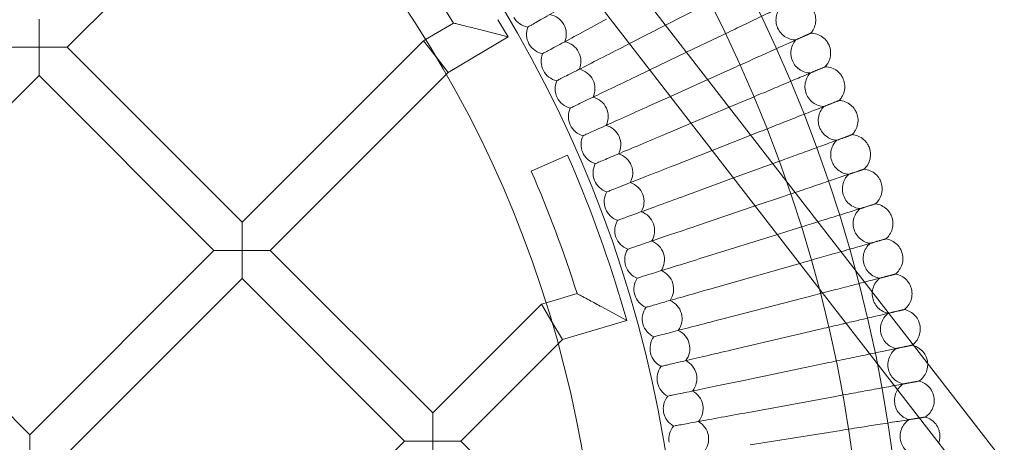
# Model space of a CAD drawing. Units: millimetres. Extents: x 7789 to 15054, y -2872 to 4628.
# Drawn here: x 13722 to 14117, y 956 to 1126 of the extents above; entities that cross this region are included whole.
import ezdxf

# ---------------------------------------------------------------- set-up
doc = ezdxf.new("R2010")
doc.units = ezdxf.units.MM
doc.header["$MEASUREMENT"] = 0
doc.layers.get('0').update_dxf_attribs({"linetype": 'CONTINUOUS'})

# ---------------------------------------------------------------- blocks, each defined once
blk = doc.blocks.new('A$Cee4d9584')
at = {"color": 0, "linetype": 'Continuous', "lineweight": 0}
for p, q in [((6252.1, 2504.42), (6469.49, 2223.97)), ((6239.45, 2494.62), (6456.84, 2214.16)), ((6092.82, 2390.73), (6175.19, 2473.11)), ((6333.36, 2399.59), (6348.53, 2407.32)), ((6081.51, 2402.04), (6081.51, 2390.73)), ((6236.86, 2393.82), (6248.02, 2400.47)), ((6265.92, 2401.81), (6270.01, 2394.93)), ((6318.84, 2392.19), (6333.36, 2399.59)), ((6245.95, 2380.61), (6270.01, 2394.93)), ((6270.01, 2394.93), (6259.05, 2397.72)), ((6341.78, 2388.73), (6354.67, 2394.91)), ((6081.51, 2390.73), (6070.19, 2390.73)), ((6081.51, 2379.42), (6081.51, 2390.73)), ((6081.51, 2390.73), (6092.82, 2390.73)), ((6163.13, 2320.42), (6092.82, 2390.73)), ((6163.13, 2320.42), (6236.05, 2393.34)), ((6236.05, 2393.34), (6236.86, 2393.82)), ((6241, 2386.98), (6236.05, 2393.34)), ((6315.56, 2390.52), (6318.84, 2392.19)), ((6241, 2386.98), (6241.06, 2386.9)), ((6241.06, 2386.9), (6245.95, 2380.61)), ((6327.02, 2381.65), (6341.78, 2388.73)), ((6007.47, 2305.38), (6081.51, 2379.42)), ((6151.81, 2309.11), (6081.51, 2379.42)), ((6174.44, 2309.11), (6245.17, 2379.84)), ((6245.17, 2379.84), (6245.95, 2380.61)), ((6321.3, 2378.91), (6327.02, 2381.65)), ((6350.28, 2377.75), (6360.5, 2382.35)), ((6335.28, 2370.99), (6350.28, 2377.75)), ((6326.76, 2367.16), (6335.28, 2370.99)), ((6358.89, 2366.64), (6366.03, 2369.65)), ((6343.63, 2360.22), (6358.89, 2366.64)), ((6331.93, 2355.29), (6343.63, 2360.22)), ((6352.1, 2349.3), (6367.61, 2355.4)), ((6367.61, 2355.4), (6371.26, 2356.83)), ((6279.26, 2340.98), (6293.91, 2347.42)), ((6336.82, 2343.29), (6352.1, 2349.3)), ((6360.68, 2338.22), (6376.17, 2343.88)), ((6341.41, 2331.18), (6360.68, 2338.22)), ((6369.4, 2326.97), (6380.76, 2330.82)), ((6345.71, 2318.96), (6369.4, 2326.97)), ((6163.13, 2309.11), (6163.13, 2320.42)), ((6349.72, 2306.64), (6378.26, 2315.53)), ((6378.26, 2315.53), (6385.04, 2317.65)), ((6077.77, 2235.07), (6151.81, 2309.11)), ((6151.81, 2309.11), (6163.13, 2309.11)), ((6163.13, 2309.11), (6163.13, 2297.8)), ((6174.44, 2309.11), (6163.13, 2309.11)), ((6239.72, 2243.83), (6174.44, 2309.11)), ((6007.47, 2305.38), (6077.77, 2235.07)), ((6353.42, 2294.23), (6387.29, 2303.89)), ((6387.29, 2303.89), (6389, 2304.38)), ((6089.09, 2223.76), (6163.13, 2297.8)), ((6228.41, 2232.52), (6163.13, 2297.8)), ((6285.29, 2288.07), (6297.75, 2291.76)), ((6283.4, 2287.5), (6285.29, 2288.07)), ((6315.43, 2288.65), (6317.7, 2280.98)), ((6356.82, 2281.73), (6392.64, 2291.02)), ((6239.72, 2243.83), (6283.4, 2287.5)), ((6287.62, 2280.41), (6283.4, 2287.5)), ((6317.7, 2280.98), (6307.76, 2286.38)), ((6287.62, 2280.41), (6287.64, 2280.37)), ((6287.64, 2280.37), (6291.84, 2273.32)), ((6291.84, 2273.32), (6317.7, 2280.98)), ((6359.92, 2269.15), (6395.95, 2277.57)), ((6290.14, 2271.62), (6291.84, 2273.32)), ((6251.04, 2232.52), (6290.14, 2271.62)), ((6362.72, 2256.5), (6398.94, 2264.05)), ((6365.21, 2243.79), (6401.6, 2250.46)), ((6239.72, 2232.52), (6239.72, 2243.83)), ((6367.39, 2231.02), (6403.93, 2236.81)), ((6077.77, 2223.76), (6077.77, 2235.07)), ((6193.46, 2197.56), (6228.41, 2232.52)), ((6228.41, 2232.52), (6239.72, 2232.52)), ((6239.72, 2232.52), (6239.72, 2221.2)), ((6251.04, 2232.52), (6239.72, 2232.52)), ((6285.99, 2197.56), (6251.04, 2232.52))]:
    blk.add_line(p, q, dxfattribs=at)
for radius in [592, 576]:
    blk.add_circle((5837.95, 2147.17), radius, dxfattribs=at)
for centre, radius, start, end in [((5837.95, 2147.17), 502.01, 5.7614, 174.2386), ((5837.95, 2147.17), 469.01, 6.1683, 173.8317), ((5837.95, 2147.17), 482, 31.7033, 44.0499), ((6279.28, 2406.73), 8, 210.4615, 260.4201), ((6285.42, 2395.99), 8, 337.7338, 80.4201), ((6285.42, 2395.99), 8, 159.1184, 209.0769), ((6285.42, 2395.99), 8, 209.0769, 259.0354), ((6291.3, 2385.1), 8, 336.3492, 79.0354), ((6291.3, 2385.1), 8, 157.7338, 207.6923), ((6291.3, 2385.1), 8, 207.6923, 257.6508), ((6296.92, 2374.08), 8, 334.9646, 77.6508), ((6296.92, 2374.08), 8, 156.3492, 206.3077), ((6296.92, 2374.08), 8, 206.3077, 256.2662), ((6302.27, 2362.92), 8, 333.5799, 76.2662), ((6302.27, 2362.92), 8, 154.9646, 204.9231), ((6302.27, 2362.92), 8, 204.9231, 254.8816), ((6307.34, 2351.64), 8, 332.1953, 74.8816), ((6307.34, 2351.64), 8, 153.5799, 203.5385), ((5837.95, 2147.17), 498, 16.5056, 23.7102), ((6307.34, 2351.64), 8, 203.5385, 253.497), ((6312.15, 2340.24), 8, 330.8107, 73.497), ((6312.15, 2340.24), 8, 152.1953, 202.1538), ((5837.95, 2147.17), 482, 17.4566, 23.7102), ((6312.15, 2340.24), 8, 202.1538, 252.1124), ((6316.68, 2328.72), 8, 329.4261, 72.1124), ((6316.68, 2328.72), 8, 150.8107, 200.7692), ((6316.68, 2328.72), 8, 200.7692, 250.7277), ((6320.92, 2317.1), 8, 328.0415, 70.7277), ((6320.92, 2317.1), 8, 149.4261, 199.3846), ((6320.92, 2317.1), 8, 199.3846, 249.3431), ((6324.89, 2305.38), 8, 326.6569, 69.3431), ((6324.89, 2305.38), 8, 148.0415, 198), ((6324.89, 2305.38), 8, 198, 247.9585), ((6328.57, 2293.57), 8, 325.2723, 67.9585), ((6328.57, 2293.57), 8, 146.6569, 196.6154), ((6328.57, 2293.57), 8, 196.6154, 246.5739), ((6331.96, 2281.67), 8, 323.8876, 66.5739), ((6331.96, 2281.67), 8, 145.2723, 195.2308), ((6331.96, 2281.67), 8, 195.2308, 245.1893), ((6335.07, 2269.69), 8, 322.503, 65.1893), ((6335.07, 2269.69), 8, 143.8876, 193.8462), ((6335.07, 2269.69), 8, 193.8462, 243.8047), ((6337.89, 2257.65), 8, 321.1184, 63.8047), ((6337.89, 2257.65), 8, 142.503, 192.4615), ((6337.89, 2257.65), 8, 192.4615, 242.4201), ((6340.41, 2245.53), 8, 319.7338, 62.4201), ((6340.41, 2245.53), 8, 141.1184, 191.0769), ((6340.41, 2245.53), 8, 191.0769, 241.0354), ((6342.64, 2233.36), 8, 318.3492, 61.0354), ((6342.64, 2233.36), 8, 139.7338, 189.6923)]:
    blk.add_arc(centre, radius, start, end, dxfattribs=at)
for points, knots in [([(6302.71, 2413.01), (6299.65, 2411.25), (6296.61, 2409.52), (6290.73, 2406.15), (6287.97, 2404.57), (6283.28, 2401.89), (6281.39, 2400.81), (6279.38, 2399.66), (6278.84, 2399.35), (6278.13, 2398.94), (6277.94, 2398.84), (6277.94, 2398.84)], [0.061627, 0.061627, 0.061627, 0.061627, 1.122272, 1.122272, 2.244604, 2.244604, 3.367177, 3.367177, 3.966026, 3.966026, 4.565241, 4.565241, 4.565241, 4.565241]), ([(6379, 2406.57), (6378.46, 2406.31), (6377.3, 2405.76), (6373.84, 2404.1), (6371.57, 2403.01), (6366.84, 2400.74), (6364.57, 2399.66), (6359.75, 2397.34), (6357.22, 2396.13), (6354.67, 2394.91)], [0.009336, 0.009336, 0.009336, 0.009336, 1.098367, 1.098367, 2.19637, 2.19637, 3.04032, 3.04032, 3.889662, 3.889662, 3.889662, 3.889662]), ([(6379.59, 2406.86), (6379.04, 2406.21), (6378.59, 2405.46), (6377.96, 2403.88), (6377.77, 2403.04), (6377.66, 2401.35), (6377.74, 2400.49), (6378.17, 2398.86), (6378.52, 2398.07), (6379.43, 2396.65), (6380.01, 2396), (6381.32, 2394.94), (6382.07, 2394.51), (6383.65, 2393.91), (6384.5, 2393.74), (6385.46, 2393.69), (6385.59, 2393.69), (6385.71, 2393.69)], [0, 0, 0, 0, 2.554678, 2.554678, 5.086757, 5.086757, 7.619237, 7.619237, 10.15171, 10.15171, 12.684184, 12.684184, 15.216657, 15.216657, 17.74913, 17.74913, 18.111312, 18.111312, 18.111312, 18.111312]), ([(6392.95, 2405.06), (6393.31, 2404.29), (6393.55, 2403.45), (6393.74, 2401.77), (6393.7, 2400.9), (6393.36, 2399.25), (6393.06, 2398.44), (6392.37, 2397.23), (6392.04, 2396.79), (6391.68, 2396.38)], [0, 0, 0, 0, 2.554678, 2.554678, 5.086757, 5.086757, 7.619237, 7.619237, 9.251363, 9.251363, 9.251363, 9.251363]), ([(6256.24, 2398.43), (6255.28, 2398.67), (6254.35, 2398.9), (6252.34, 2399.4), (6251.24, 2399.67), (6249.63, 2400.07), (6249.03, 2400.22), (6248.35, 2400.39), (6248.17, 2400.43), (6248.04, 2400.46), (6248.02, 2400.47), (6248.02, 2400.47)], [0.29309, 0.29309, 0.29309, 0.29309, 0.602793, 0.602793, 1.013268, 1.013268, 1.328671, 1.328671, 1.530031, 1.530031, 1.617637, 1.617637, 1.617637, 1.617637]), ([(6259.05, 2397.72), (6259.04, 2397.72), (6259.04, 2397.72), (6258.08, 2397.96), (6257.14, 2398.2), (6256.24, 2398.43)], [-0.001622, -0.001622, -0.001622, -0.001622, 0, 0, 0.29309, 0.29309, 0.29309, 0.29309]), ([(6309.54, 2401.99), (6306.25, 2400.21), (6302.98, 2398.45), (6296.85, 2395.14), (6294.05, 2393.62), (6289.3, 2391.05), (6287.39, 2390.02), (6285.35, 2388.92), (6284.81, 2388.63), (6284.08, 2388.23), (6283.9, 2388.13), (6283.9, 2388.13)], [0, 0, 0, 0, 1.122272, 1.122272, 2.244604, 2.244604, 3.367177, 3.367177, 3.966026, 3.966026, 4.565241, 4.565241, 4.565241, 4.565241]), ([(6391.68, 2396.38), (6391.68, 2396.38), (6391.68, 2396.38), (6391.67, 2396.38), (6391.67, 2396.37), (6391.64, 2396.36), (6391.62, 2396.35), (6391.53, 2396.31), (6391.46, 2396.28), (6391.36, 2396.23)], [0.3358831, 0.3358831, 0.3358831, 0.3358831, 0.380955, 0.380955, 0.4260996, 0.4260996, 0.5163657, 0.5163657, 0.6714859, 0.6714859, 0.6714859, 0.6714859]), ([(6391.68, 2396.38), (6392.53, 2396.38), (6393.4, 2396.24), (6395.01, 2395.71), (6395.77, 2395.31), (6397.13, 2394.31), (6397.74, 2393.69), (6398.54, 2392.55), (6398.81, 2392.08), (6399.02, 2391.58)], [0, 0, 0, 0, 2.554678, 2.554678, 5.086757, 5.086757, 7.619237, 7.619237, 9.251363, 9.251363, 9.251363, 9.251363]), ([(6315.56, 2390.52), (6312.23, 2388.82), (6308.92, 2387.14), (6302.71, 2383.97), (6299.88, 2382.53), (6295.06, 2380.08), (6293.13, 2379.09), (6291.06, 2378.04), (6290.51, 2377.76), (6289.78, 2377.38), (6289.59, 2377.29), (6289.59, 2377.29)], [0, 0, 0, 0, 1.122272, 1.122272, 2.244604, 2.244604, 3.367177, 3.367177, 3.966026, 3.966026, 4.565241, 4.565241, 4.565241, 4.565241]), ([(6385.11, 2393.42), (6384.56, 2393.18), (6383.39, 2392.65), (6379.89, 2391.07), (6377.6, 2390.04), (6372.81, 2387.89), (6370.52, 2386.86), (6365.64, 2384.66), (6363.09, 2383.51), (6360.5, 2382.35)], [0.009336, 0.009336, 0.009336, 0.009336, 1.098367, 1.098367, 2.19637, 2.19637, 3.04032, 3.04032, 3.889662, 3.889662, 3.889662, 3.889662]), ([(6385.71, 2393.69), (6385.14, 2393.05), (6384.67, 2392.32), (6384, 2390.76), (6383.79, 2389.92), (6383.65, 2388.24), (6383.71, 2387.37), (6384.09, 2385.73), (6384.42, 2384.93), (6385.3, 2383.49), (6385.87, 2382.83), (6387.15, 2381.74), (6387.89, 2381.29), (6389.46, 2380.65), (6390.3, 2380.46), (6391.26, 2380.39), (6391.38, 2380.39), (6391.5, 2380.38)], [0, 0, 0, 0, 2.554678, 2.554678, 5.086757, 5.086757, 7.619237, 7.619237, 10.15171, 10.15171, 12.684184, 12.684184, 15.216657, 15.216657, 17.74913, 17.74913, 18.111312, 18.111312, 18.111312, 18.111312]), ([(6399.02, 2391.58), (6399.36, 2390.8), (6399.58, 2389.95), (6399.73, 2388.26), (6399.67, 2387.4), (6399.29, 2385.75), (6398.97, 2384.95), (6398.25, 2383.76), (6397.91, 2383.33), (6397.54, 2382.93)], [0, 0, 0, 0, 2.554678, 2.554678, 5.086757, 5.086757, 7.619237, 7.619237, 9.251363, 9.251363, 9.251363, 9.251363]), ([(6397.54, 2382.93), (6397.54, 2382.93), (6397.54, 2382.93), (6397.53, 2382.92), (6397.53, 2382.92), (6397.5, 2382.91), (6397.48, 2382.9), (6397.39, 2382.86), (6397.31, 2382.83), (6397.21, 2382.79)], [0.3358831, 0.3358831, 0.3358831, 0.3358831, 0.380955, 0.380955, 0.4260996, 0.4260996, 0.5163657, 0.5163657, 0.6714859, 0.6714859, 0.6714859, 0.6714859]), ([(6397.54, 2382.93), (6398.39, 2382.91), (6399.25, 2382.75), (6400.85, 2382.18), (6401.61, 2381.76), (6402.94, 2380.72), (6403.53, 2380.09), (6404.3, 2378.94), (6404.56, 2378.45), (6404.77, 2377.95)], [0, 0, 0, 0, 2.554678, 2.554678, 5.086757, 5.086757, 7.619237, 7.619237, 9.251363, 9.251363, 9.251363, 9.251363]), ([(6321.3, 2378.91), (6317.93, 2377.29), (6314.58, 2375.69), (6308.3, 2372.67), (6305.43, 2371.3), (6300.56, 2368.96), (6298.6, 2368.03), (6296.51, 2367.02), (6295.95, 2366.76), (6295.21, 2366.4), (6295.02, 2366.31), (6295.02, 2366.31)], [0, 0, 0, 0, 1.122272, 1.122272, 2.244604, 2.244604, 3.367177, 3.367177, 3.966026, 3.966026, 4.565241, 4.565241, 4.565241, 4.565241]), ([(6390.9, 2380.13), (6390.35, 2379.9), (6389.16, 2379.4), (6385.63, 2377.91), (6383.31, 2376.93), (6378.48, 2374.89), (6376.16, 2373.92), (6371.23, 2371.84), (6368.64, 2370.75), (6366.03, 2369.65)], [0.009336, 0.009336, 0.009336, 0.009336, 1.098367, 1.098367, 2.19637, 2.19637, 3.04032, 3.04032, 3.889662, 3.889662, 3.889662, 3.889662]), ([(6391.5, 2380.38), (6390.92, 2379.76), (6390.44, 2379.03), (6389.73, 2377.49), (6389.5, 2376.66), (6389.31, 2374.98), (6389.35, 2374.12), (6389.7, 2372.46), (6390.01, 2371.66), (6390.85, 2370.19), (6391.4, 2369.52), (6392.66, 2368.4), (6393.39, 2367.93), (6394.94, 2367.26), (6395.78, 2367.04), (6396.74, 2366.95), (6396.86, 2366.95), (6396.98, 2366.94)], [0, 0, 0, 0, 2.554678, 2.554678, 5.086757, 5.086757, 7.619237, 7.619237, 10.15171, 10.15171, 12.684184, 12.684184, 15.216657, 15.216657, 17.74913, 17.74913, 18.111312, 18.111312, 18.111312, 18.111312]), ([(6404.77, 2377.95), (6405.09, 2377.16), (6405.28, 2376.31), (6405.4, 2374.62), (6405.31, 2373.75), (6404.89, 2372.12), (6404.55, 2371.33), (6403.8, 2370.16), (6403.46, 2369.73), (6403.08, 2369.34)], [0, 0, 0, 0, 2.554678, 2.554678, 5.086757, 5.086757, 7.619237, 7.619237, 9.251363, 9.251363, 9.251363, 9.251363]), ([(6326.76, 2367.16), (6323.35, 2365.63), (6319.96, 2364.1), (6313.61, 2361.24), (6310.71, 2359.94), (6305.78, 2357.72), (6303.8, 2356.83), (6301.69, 2355.88), (6301.12, 2355.62), (6300.37, 2355.29), (6300.18, 2355.2), (6300.18, 2355.2)], [0, 0, 0, 0, 1.122272, 1.122272, 2.244604, 2.244604, 3.367177, 3.367177, 3.966026, 3.966026, 4.565241, 4.565241, 4.565241, 4.565241]), ([(6396.98, 2366.94), (6396.38, 2366.33), (6395.88, 2365.62), (6395.14, 2364.09), (6394.88, 2363.26), (6394.66, 2361.59), (6394.68, 2360.73), (6394.98, 2359.07), (6395.27, 2358.25), (6396.08, 2356.77), (6396.61, 2356.09), (6397.84, 2354.93), (6398.56, 2354.45), (6400.09, 2353.74), (6400.93, 2353.5), (6401.88, 2353.39), (6402, 2353.38), (6402.12, 2353.37)], [0, 0, 0, 0, 2.554678, 2.554678, 5.086757, 5.086757, 7.619237, 7.619237, 10.15171, 10.15171, 12.684184, 12.684184, 15.216657, 15.216657, 17.74913, 17.74913, 18.111312, 18.111312, 18.111312, 18.111312]), ([(6403.08, 2369.34), (6403.08, 2369.34), (6403.07, 2369.34), (6403.07, 2369.33), (6403.06, 2369.33), (6403.04, 2369.32), (6403.01, 2369.31), (6402.92, 2369.28), (6402.85, 2369.25), (6402.74, 2369.21)], [0.3358831, 0.3358831, 0.3358831, 0.3358831, 0.380955, 0.380955, 0.4260996, 0.4260996, 0.5163657, 0.5163657, 0.6714859, 0.6714859, 0.6714859, 0.6714859]), ([(6403.08, 2369.34), (6403.93, 2369.3), (6404.78, 2369.12), (6406.36, 2368.51), (6407.11, 2368.07), (6408.42, 2367), (6408.99, 2366.35), (6409.74, 2365.18), (6409.98, 2364.69), (6410.18, 2364.18)], [0, 0, 0, 0, 2.554678, 2.554678, 5.086757, 5.086757, 7.619237, 7.619237, 9.251363, 9.251363, 9.251363, 9.251363]), ([(6396.37, 2366.7), (6395.81, 2366.48), (6394.61, 2366.01), (6391.04, 2364.61), (6388.7, 2363.69), (6383.82, 2361.77), (6381.48, 2360.85), (6376.5, 2358.89), (6373.89, 2357.86), (6371.26, 2356.83)], [0.009336, 0.009336, 0.009336, 0.009336, 1.098367, 1.098367, 2.19637, 2.19637, 3.04032, 3.04032, 3.889662, 3.889662, 3.889662, 3.889662]), ([(6410.18, 2364.18), (6410.48, 2363.39), (6410.65, 2362.53), (6410.73, 2360.84), (6410.62, 2359.98), (6410.16, 2358.35), (6409.8, 2357.57), (6409.02, 2356.42), (6408.67, 2356), (6408.28, 2355.62)], [0, 0, 0, 0, 2.554678, 2.554678, 5.086757, 5.086757, 7.619237, 7.619237, 9.251363, 9.251363, 9.251363, 9.251363]), ([(6331.93, 2355.29), (6328.49, 2353.83), (6325.06, 2352.39), (6318.64, 2349.69), (6315.71, 2348.45), (6310.73, 2346.35), (6308.73, 2345.51), (6306.59, 2344.61), (6306.03, 2344.37), (6305.26, 2344.05), (6305.07, 2343.97), (6305.07, 2343.97)], [0, 0, 0, 0, 1.122272, 1.122272, 2.244604, 2.244604, 3.367177, 3.367177, 3.966026, 3.966026, 4.565241, 4.565241, 4.565241, 4.565241]), ([(6408.28, 2355.62), (6408.28, 2355.62), (6408.28, 2355.62), (6408.27, 2355.61), (6408.26, 2355.61), (6408.24, 2355.6), (6408.22, 2355.59), (6408.13, 2355.56), (6408.05, 2355.53), (6407.94, 2355.49)], [0.3358831, 0.3358831, 0.3358831, 0.3358831, 0.380955, 0.380955, 0.4260996, 0.4260996, 0.5163657, 0.5163657, 0.6714859, 0.6714859, 0.6714859, 0.6714859]), ([(6408.28, 2355.62), (6409.13, 2355.56), (6409.98, 2355.36), (6411.55, 2354.71), (6412.28, 2354.25), (6413.56, 2353.15), (6414.12, 2352.49), (6414.84, 2351.3), (6415.07, 2350.81), (6415.25, 2350.29)], [0, 0, 0, 0, 2.554678, 2.554678, 5.086757, 5.086757, 7.619237, 7.619237, 9.251363, 9.251363, 9.251363, 9.251363]), ([(6401.51, 2353.14), (6400.95, 2352.94), (6399.74, 2352.49), (6396.14, 2351.18), (6393.77, 2350.31), (6388.85, 2348.51), (6386.48, 2347.65), (6381.55, 2345.85), (6379.02, 2344.92), (6376.46, 2343.99)], [0.009336, 0.009336, 0.009336, 0.009336, 1.098367, 1.098367, 2.19637, 2.19637, 3.04032, 3.04032, 3.858889, 3.858889, 3.858889, 3.858889]), ([(6402.12, 2353.37), (6401.51, 2352.77), (6400.99, 2352.07), (6400.21, 2350.57), (6399.94, 2349.74), (6399.68, 2348.08), (6399.67, 2347.21), (6399.94, 2345.54), (6400.21, 2344.72), (6400.98, 2343.22), (6401.5, 2342.52), (6402.7, 2341.34), (6403.41, 2340.84), (6404.92, 2340.09), (6405.75, 2339.84), (6406.7, 2339.7), (6406.82, 2339.69), (6406.94, 2339.67)], [0, 0, 0, 0, 2.554678, 2.554678, 5.086757, 5.086757, 7.619237, 7.619237, 10.15171, 10.15171, 12.684184, 12.684184, 15.216657, 15.216657, 17.74913, 17.74913, 18.111312, 18.111312, 18.111312, 18.111312]), ([(6415.25, 2350.29), (6415.54, 2349.49), (6415.69, 2348.63), (6415.72, 2346.93), (6415.6, 2346.08), (6415.1, 2344.47), (6414.72, 2343.69), (6413.91, 2342.56), (6413.55, 2342.15), (6413.15, 2341.77)], [0, 0, 0, 0, 2.554678, 2.554678, 5.086757, 5.086757, 7.619237, 7.619237, 9.251363, 9.251363, 9.251363, 9.251363]), ([(6336.82, 2343.29), (6333.34, 2341.92), (6329.88, 2340.56), (6323.4, 2338.01), (6320.44, 2336.85), (6315.41, 2334.87), (6313.39, 2334.08), (6311.23, 2333.23), (6310.65, 2333), (6309.89, 2332.7), (6309.69, 2332.62), (6309.69, 2332.62)], [0, 0, 0, 0, 1.122272, 1.122272, 2.244604, 2.244604, 3.367177, 3.367177, 3.966026, 3.966026, 4.565241, 4.565241, 4.565241, 4.565241]), ([(6406.32, 2339.47), (6405.75, 2339.27), (6404.53, 2338.86), (6400.9, 2337.63), (6398.52, 2336.82), (6393.55, 2335.14), (6391.17, 2334.34), (6387.59, 2333.13), (6386.52, 2332.77), (6385.44, 2332.4)], [0.009336, 0.009336, 0.009336, 0.009336, 1.098367, 1.098367, 2.19637, 2.19637, 3.04032, 3.04032, 3.391519, 3.391519, 3.391519, 3.391519]), ([(6406.94, 2339.67), (6406.32, 2339.09), (6405.78, 2338.41), (6404.97, 2336.92), (6404.67, 2336.1), (6404.37, 2334.44), (6404.34, 2333.58), (6404.57, 2331.91), (6404.82, 2331.08), (6405.56, 2329.56), (6406.05, 2328.85), (6407.23, 2327.64), (6407.92, 2327.12), (6409.42, 2326.34), (6410.24, 2326.06), (6411.19, 2325.9), (6411.31, 2325.88), (6411.43, 2325.87)], [0, 0, 0, 0, 2.554678, 2.554678, 5.086757, 5.086757, 7.619237, 7.619237, 10.15171, 10.15171, 12.684184, 12.684184, 15.216657, 15.216657, 17.74913, 17.74913, 18.111312, 18.111312, 18.111312, 18.111312]), ([(6413.15, 2341.77), (6413.15, 2341.77), (6413.15, 2341.77), (6413.14, 2341.77), (6413.13, 2341.77), (6413.11, 2341.76), (6413.08, 2341.75), (6413, 2341.72), (6412.91, 2341.7), (6412.81, 2341.66)], [0.3358831, 0.3358831, 0.3358831, 0.3358831, 0.380955, 0.380955, 0.4260996, 0.4260996, 0.5163657, 0.5163657, 0.6714859, 0.6714859, 0.6714859, 0.6714859]), ([(6413.15, 2341.77), (6414, 2341.69), (6414.84, 2341.47), (6416.39, 2340.79), (6417.12, 2340.32), (6418.37, 2339.18), (6418.92, 2338.51), (6419.6, 2337.3), (6419.83, 2336.8), (6419.99, 2336.28)], [0, 0, 0, 0, 2.554678, 2.554678, 5.086757, 5.086757, 7.619237, 7.619237, 9.251363, 9.251363, 9.251363, 9.251363]), ([(6419.99, 2336.28), (6420.26, 2335.47), (6420.39, 2334.61), (6420.38, 2332.92), (6420.24, 2332.06), (6419.7, 2330.46), (6419.3, 2329.7), (6418.47, 2328.58), (6418.09, 2328.18), (6417.69, 2327.82)], [0, 0, 0, 0, 2.554678, 2.554678, 5.086757, 5.086757, 7.619237, 7.619237, 9.251363, 9.251363, 9.251363, 9.251363]), ([(6341.41, 2331.18), (6337.9, 2329.89), (6334.41, 2328.62), (6327.87, 2326.23), (6324.88, 2325.13), (6319.8, 2323.28), (6317.77, 2322.54), (6315.59, 2321.74), (6315.01, 2321.53), (6314.23, 2321.24), (6314.04, 2321.17), (6314.04, 2321.17)], [0, 0, 0, 0, 1.122272, 1.122272, 2.244604, 2.244604, 3.367177, 3.367177, 3.966026, 3.966026, 4.565241, 4.565241, 4.565241, 4.565241]), ([(6417.69, 2327.82), (6417.69, 2327.82), (6417.68, 2327.82), (6417.67, 2327.82), (6417.67, 2327.81), (6417.64, 2327.81), (6417.62, 2327.8), (6417.53, 2327.77), (6417.45, 2327.74), (6417.34, 2327.71)], [0.3358831, 0.3358831, 0.3358831, 0.3358831, 0.380955, 0.380955, 0.4260996, 0.4260996, 0.5163657, 0.5163657, 0.6714859, 0.6714859, 0.6714859, 0.6714859]), ([(6417.69, 2327.82), (6418.53, 2327.72), (6419.37, 2327.48), (6420.9, 2326.75), (6421.62, 2326.26), (6422.84, 2325.1), (6423.37, 2324.42), (6424.03, 2323.19), (6424.24, 2322.69), (6424.39, 2322.16)], [0, 0, 0, 0, 2.554678, 2.554678, 5.086757, 5.086757, 7.619237, 7.619237, 9.251363, 9.251363, 9.251363, 9.251363]), ([(6410.81, 2325.68), (6410.23, 2325.5), (6409, 2325.11), (6405.34, 2323.97), (6402.94, 2323.22), (6398.39, 2321.81), (6396.53, 2321.23), (6394.57, 2320.62)], [0.009336, 0.009336, 0.009336, 0.009336, 1.098367, 1.098367, 2.19637, 2.19637, 2.862844, 2.862844, 2.862844, 2.862844]), ([(6411.43, 2325.87), (6410.79, 2325.3), (6410.24, 2324.63), (6409.39, 2323.16), (6409.07, 2322.36), (6408.73, 2320.7), (6408.68, 2319.84), (6408.87, 2318.16), (6409.1, 2317.33), (6409.8, 2315.79), (6410.28, 2315.07), (6411.42, 2313.83), (6412.1, 2313.29), (6413.58, 2312.47), (6414.39, 2312.18), (6415.34, 2312), (6415.46, 2311.98), (6415.58, 2311.96)], [0, 0, 0, 0, 2.554678, 2.554678, 5.086757, 5.086757, 7.619237, 7.619237, 10.15171, 10.15171, 12.684184, 12.684184, 15.216657, 15.216657, 17.74913, 17.74913, 18.111312, 18.111312, 18.111312, 18.111312]), ([(6394.57, 2320.62), (6394.05, 2320.45), (6393.52, 2320.29), (6390.42, 2319.32), (6387.74, 2318.49), (6385.04, 2317.65)], [2.862844, 2.862844, 2.862844, 2.862844, 3.04032, 3.04032, 3.889662, 3.889662, 3.889662, 3.889662]), ([(6424.39, 2322.16), (6424.64, 2321.35), (6424.75, 2320.48), (6424.7, 2318.79), (6424.53, 2317.94), (6423.96, 2316.35), (6423.54, 2315.59), (6422.68, 2314.5), (6422.3, 2314.11), (6421.88, 2313.76)], [0, 0, 0, 0, 2.554678, 2.554678, 5.086757, 5.086757, 7.619237, 7.619237, 9.251363, 9.251363, 9.251363, 9.251363]), ([(6345.71, 2318.96), (6342.17, 2317.76), (6338.65, 2316.57), (6332.05, 2314.34), (6329.04, 2313.32), (6323.92, 2311.59), (6321.86, 2310.89), (6319.66, 2310.15), (6319.08, 2309.95), (6318.3, 2309.68), (6318.1, 2309.62), (6318.1, 2309.62)], [0, 0, 0, 0, 1.122272, 1.122272, 2.244604, 2.244604, 3.367177, 3.367177, 3.966026, 3.966026, 4.565241, 4.565241, 4.565241, 4.565241]), ([(6414.95, 2311.78), (6414.37, 2311.62), (6413.13, 2311.26), (6409.45, 2310.21), (6407.03, 2309.52), (6404.07, 2308.68), (6403.97, 2308.65), (6403.87, 2308.62)], [0.009336, 0.009336, 0.009336, 0.009336, 1.098367, 1.098367, 2.19637, 2.19637, 2.23553, 2.23553, 2.23553, 2.23553]), ([(6415.58, 2311.96), (6414.93, 2311.41), (6414.36, 2310.75), (6413.47, 2309.3), (6413.14, 2308.5), (6412.75, 2306.86), (6412.69, 2306), (6412.83, 2304.32), (6413.04, 2303.48), (6413.71, 2301.92), (6414.17, 2301.19), (6415.28, 2299.92), (6415.95, 2299.37), (6417.41, 2298.52), (6418.21, 2298.2), (6419.15, 2298), (6419.27, 2297.97), (6419.39, 2297.95)], [0, 0, 0, 0, 2.554678, 2.554678, 5.086757, 5.086757, 7.619237, 7.619237, 10.15171, 10.15171, 12.684184, 12.684184, 15.216657, 15.216657, 17.74913, 17.74913, 18.111312, 18.111312, 18.111312, 18.111312]), ([(6421.88, 2313.76), (6421.88, 2313.76), (6421.88, 2313.76), (6421.87, 2313.75), (6421.86, 2313.75), (6421.84, 2313.75), (6421.81, 2313.74), (6421.72, 2313.71), (6421.64, 2313.69), (6421.54, 2313.66)], [0.3358831, 0.3358831, 0.3358831, 0.3358831, 0.380955, 0.380955, 0.4260996, 0.4260996, 0.5163657, 0.5163657, 0.6714859, 0.6714859, 0.6714859, 0.6714859]), ([(6421.88, 2313.76), (6422.72, 2313.64), (6423.56, 2313.37), (6425.07, 2312.61), (6425.78, 2312.11), (6426.97, 2310.92), (6427.48, 2310.22), (6428.11, 2308.98), (6428.31, 2308.47), (6428.45, 2307.94)], [0, 0, 0, 0, 2.554678, 2.554678, 5.086757, 5.086757, 7.619237, 7.619237, 9.251363, 9.251363, 9.251363, 9.251363]), ([(6403.87, 2308.62), (6401.76, 2308.02), (6399.45, 2307.36), (6394.42, 2305.92), (6391.72, 2305.15), (6389, 2304.38)], [2.23553, 2.23553, 2.23553, 2.23553, 3.04032, 3.04032, 3.889662, 3.889662, 3.889662, 3.889662]), ([(6428.45, 2307.94), (6428.67, 2307.12), (6428.77, 2306.25), (6428.67, 2304.56), (6428.49, 2303.71), (6427.88, 2302.14), (6427.44, 2301.4), (6426.55, 2300.33), (6426.16, 2299.94), (6425.74, 2299.6)], [0, 0, 0, 0, 2.554678, 2.554678, 5.086757, 5.086757, 7.619237, 7.619237, 9.251363, 9.251363, 9.251363, 9.251363]), ([(6349.72, 2306.64), (6346.14, 2305.53), (6342.6, 2304.42), (6335.95, 2302.35), (6332.91, 2301.4), (6327.75, 2299.79), (6325.68, 2299.15), (6323.46, 2298.46), (6322.87, 2298.27), (6322.08, 2298.03), (6321.89, 2297.97), (6321.89, 2297.97)], [0, 0, 0, 0, 1.122272, 1.122272, 2.244604, 2.244604, 3.367177, 3.367177, 3.966026, 3.966026, 4.565241, 4.565241, 4.565241, 4.565241]), ([(6425.74, 2299.6), (6425.74, 2299.6), (6425.73, 2299.6), (6425.73, 2299.6), (6425.72, 2299.59), (6425.69, 2299.59), (6425.67, 2299.58), (6425.58, 2299.56), (6425.5, 2299.54), (6425.39, 2299.51)], [0.3358831, 0.3358831, 0.3358831, 0.3358831, 0.380955, 0.380955, 0.4260996, 0.4260996, 0.5163657, 0.5163657, 0.6714859, 0.6714859, 0.6714859, 0.6714859]), ([(6425.74, 2299.6), (6426.58, 2299.46), (6427.4, 2299.17), (6428.9, 2298.38), (6429.59, 2297.86), (6430.76, 2296.64), (6431.25, 2295.92), (6431.85, 2294.67), (6432.03, 2294.15), (6432.16, 2293.63)], [0, 0, 0, 0, 2.554678, 2.554678, 5.086757, 5.086757, 7.619237, 7.619237, 9.251363, 9.251363, 9.251363, 9.251363]), ([(6413.35, 2296.39), (6411.79, 2295.98), (6409.97, 2295.51), (6405.71, 2294.4), (6403.27, 2293.77), (6399.32, 2292.75), (6397.92, 2292.38), (6396.49, 2292.02)], [1.411792, 1.411792, 1.411792, 1.411792, 2.19637, 2.19637, 3.04032, 3.04032, 3.488578, 3.488578, 3.488578, 3.488578]), ([(6418.76, 2297.79), (6418.18, 2297.64), (6416.93, 2297.32), (6414.55, 2296.7), (6413.97, 2296.55), (6413.35, 2296.39)], [0.009336, 0.009336, 0.009336, 0.009336, 1.098367, 1.098367, 1.411792, 1.411792, 1.411792, 1.411792]), ([(6419.39, 2297.95), (6418.73, 2297.42), (6418.14, 2296.77), (6417.22, 2295.35), (6416.87, 2294.56), (6416.44, 2292.92), (6416.36, 2292.06), (6416.46, 2290.38), (6416.65, 2289.53), (6417.28, 2287.97), (6417.72, 2287.22), (6418.81, 2285.93), (6419.46, 2285.36), (6420.89, 2284.47), (6421.69, 2284.14), (6422.63, 2283.91), (6422.75, 2283.88), (6422.87, 2283.86)], [0, 0, 0, 0, 2.554678, 2.554678, 5.086757, 5.086757, 7.619237, 7.619237, 10.15171, 10.15171, 12.684184, 12.684184, 15.216657, 15.216657, 17.74913, 17.74913, 18.111312, 18.111312, 18.111312, 18.111312]), ([(6307.76, 2286.38), (6307.75, 2286.38), (6307.75, 2286.38), (6305.98, 2287.34), (6304.24, 2288.28), (6301.7, 2289.64), (6300.74, 2290.16), (6299.28, 2290.94), (6298.73, 2291.23), (6298.11, 2291.56), (6297.94, 2291.65), (6297.78, 2291.74), (6297.75, 2291.76), (6297.75, 2291.76)], [-0.001694, -0.001694, -0.001694, -0.001694, 0, 0, 0.601767, 0.601767, 0.999921, 0.999921, 1.312797, 1.312797, 1.496353, 1.496353, 1.616627, 1.616627, 1.616627, 1.616627]), ([(6353.42, 2294.23), (6349.82, 2293.2), (6346.25, 2292.18), (6339.55, 2290.27), (6336.49, 2289.4), (6331.3, 2287.91), (6329.21, 2287.32), (6326.98, 2286.68), (6326.38, 2286.51), (6325.59, 2286.29), (6325.39, 2286.23), (6325.39, 2286.23)], [0, 0, 0, 0, 1.122272, 1.122272, 2.244604, 2.244604, 3.367177, 3.367177, 3.966026, 3.966026, 4.565241, 4.565241, 4.565241, 4.565241]), ([(6432.16, 2293.63), (6432.37, 2292.8), (6432.44, 2291.93), (6432.3, 2290.24), (6432.1, 2289.4), (6431.45, 2287.84), (6430.99, 2287.11), (6430.08, 2286.06), (6429.68, 2285.68), (6429.25, 2285.35)], [0, 0, 0, 0, 2.554678, 2.554678, 5.086757, 5.086757, 7.619237, 7.619237, 9.251363, 9.251363, 9.251363, 9.251363]), ([(6422.23, 2283.71), (6421.65, 2283.57), (6420.39, 2283.28), (6416.66, 2282.41), (6414.21, 2281.84), (6409.63, 2280.77), (6407.81, 2280.34), (6405.89, 2279.89)], [0.009336, 0.009336, 0.009336, 0.009336, 1.098367, 1.098367, 2.19637, 2.19637, 2.838353, 2.838353, 2.838353, 2.838353]), ([(6422.87, 2283.86), (6422.19, 2283.34), (6421.59, 2282.71), (6420.63, 2281.31), (6420.26, 2280.53), (6419.8, 2278.9), (6419.69, 2278.04), (6419.75, 2276.36), (6419.92, 2275.51), (6420.51, 2273.93), (6420.94, 2273.17), (6421.99, 2271.85), (6422.63, 2271.27), (6424.04, 2270.34), (6424.83, 2269.99), (6425.76, 2269.74), (6425.88, 2269.71), (6426, 2269.69)], [0, 0, 0, 0, 2.554678, 2.554678, 5.086757, 5.086757, 7.619237, 7.619237, 10.15171, 10.15171, 12.684184, 12.684184, 15.216657, 15.216657, 17.74913, 17.74913, 18.111312, 18.111312, 18.111312, 18.111312]), ([(6429.25, 2285.35), (6429.25, 2285.35), (6429.25, 2285.35), (6429.24, 2285.35), (6429.23, 2285.35), (6429.21, 2285.34), (6429.18, 2285.34), (6429.09, 2285.31), (6429.01, 2285.29), (6428.9, 2285.27)], [0.3358831, 0.3358831, 0.3358831, 0.3358831, 0.380955, 0.380955, 0.4260996, 0.4260996, 0.5163657, 0.5163657, 0.6714859, 0.6714859, 0.6714859, 0.6714859]), ([(6429.25, 2285.35), (6430.08, 2285.19), (6430.9, 2284.89), (6432.38, 2284.05), (6433.06, 2283.52), (6434.2, 2282.27), (6434.67, 2281.54), (6435.24, 2280.28), (6435.41, 2279.76), (6435.53, 2279.23)], [0, 0, 0, 0, 2.554678, 2.554678, 5.086757, 5.086757, 7.619237, 7.619237, 9.251363, 9.251363, 9.251363, 9.251363]), ([(6356.82, 2281.73), (6353.2, 2280.79), (6349.6, 2279.86), (6342.86, 2278.11), (6339.78, 2277.31), (6334.55, 2275.95), (6332.45, 2275.41), (6330.2, 2274.82), (6329.61, 2274.67), (6328.81, 2274.46), (6328.61, 2274.41), (6328.61, 2274.41)], [0, 0, 0, 0, 1.122272, 1.122272, 2.244604, 2.244604, 3.367177, 3.367177, 3.966026, 3.966026, 4.565241, 4.565241, 4.565241, 4.565241]), ([(6405.89, 2279.89), (6405.29, 2279.75), (6404.68, 2279.61), (6401.44, 2278.85), (6398.71, 2278.21), (6395.95, 2277.57)], [2.838353, 2.838353, 2.838353, 2.838353, 3.04032, 3.04032, 3.889662, 3.889662, 3.889662, 3.889662]), ([(6435.53, 2279.23), (6435.71, 2278.39), (6435.76, 2277.52), (6435.59, 2275.84), (6435.36, 2275), (6434.67, 2273.46), (6434.2, 2272.73), (6433.37, 2271.82), (6433.09, 2271.56), (6432.79, 2271.31)], [0, 0, 0, 0, 2.554678, 2.554678, 5.086757, 5.086757, 7.619237, 7.619237, 8.78072, 8.78072, 8.78072, 8.78072]), ([(6359.92, 2269.15), (6356.28, 2268.3), (6352.66, 2267.45), (6345.88, 2265.87), (6342.78, 2265.14), (6337.52, 2263.91), (6335.41, 2263.42), (6333.15, 2262.89), (6332.55, 2262.75), (6331.74, 2262.56), (6331.54, 2262.52), (6331.54, 2262.52)], [0, 0, 0, 0, 1.122272, 1.122272, 2.244604, 2.244604, 3.367177, 3.367177, 3.966026, 3.966026, 4.565241, 4.565241, 4.565241, 4.565241]), ([(6425.36, 2269.55), (6424.77, 2269.43), (6423.51, 2269.17), (6420, 2268.44), (6417.92, 2268), (6415.5, 2267.5)], [0.009336, 0.009336, 0.009336, 0.009336, 1.098367, 1.098367, 2.05369, 2.05369, 2.05369, 2.05369]), ([(6426, 2269.69), (6425.31, 2269.19), (6424.69, 2268.57), (6423.7, 2267.19), (6423.32, 2266.42), (6422.81, 2264.81), (6422.68, 2263.95), (6422.71, 2262.26), (6422.85, 2261.41), (6423.4, 2259.81), (6423.81, 2259.05), (6424.83, 2257.7), (6425.46, 2257.1), (6426.85, 2256.15), (6427.63, 2255.77), (6428.55, 2255.5), (6428.67, 2255.47), (6428.79, 2255.44)], [0, 0, 0, 0, 2.554678, 2.554678, 5.086757, 5.086757, 7.619237, 7.619237, 10.15171, 10.15171, 12.684184, 12.684184, 15.216657, 15.216657, 17.74913, 17.74913, 18.111312, 18.111312, 18.111312, 18.111312]), ([(6432.41, 2271.02), (6432.41, 2271.02), (6432.41, 2271.02), (6432.4, 2271.02), (6432.4, 2271.02), (6432.37, 2271.01), (6432.35, 2271.01), (6432.25, 2270.99), (6432.17, 2270.97), (6432.06, 2270.95)], [0.3358831, 0.3358831, 0.3358831, 0.3358831, 0.380955, 0.380955, 0.4260996, 0.4260996, 0.5163657, 0.5163657, 0.6714859, 0.6714859, 0.6714859, 0.6714859]), ([(6433.17, 2270.82), (6433.74, 2270.63), (6434.28, 2270.38), (6435.51, 2269.65), (6436.18, 2269.1), (6437.29, 2267.82), (6437.74, 2267.09), (6438.28, 2265.81), (6438.44, 2265.28), (6438.55, 2264.75)], [0.781397, 0.781397, 0.781397, 0.781397, 2.554678, 2.554678, 5.086757, 5.086757, 7.619237, 7.619237, 9.251363, 9.251363, 9.251363, 9.251363]), ([(6415.5, 2267.5), (6415.14, 2267.42), (6414.77, 2267.35), (6412.16, 2266.8), (6409.7, 2266.29), (6404.46, 2265.2), (6401.71, 2264.63), (6398.94, 2264.05)], [2.05369, 2.05369, 2.05369, 2.05369, 2.19637, 2.19637, 3.04032, 3.04032, 3.889662, 3.889662, 3.889662, 3.889662]), ([(6438.68, 2263.71), (6438.71, 2263.2), (6438.69, 2262.69), (6438.52, 2261.36), (6438.28, 2260.53), (6437.55, 2259), (6437.06, 2258.29), (6436.1, 2257.29), (6435.68, 2256.93), (6435.23, 2256.62)], [1.04165, 1.04165, 1.04165, 1.04165, 2.554678, 2.554678, 5.086757, 5.086757, 7.619237, 7.619237, 9.251363, 9.251363, 9.251363, 9.251363]), ([(6362.72, 2256.5), (6359.06, 2255.74), (6355.42, 2254.98), (6348.6, 2253.56), (6345.48, 2252.91), (6340.19, 2251.81), (6338.07, 2251.37), (6335.8, 2250.89), (6335.19, 2250.77), (6334.39, 2250.6), (6334.18, 2250.56), (6334.18, 2250.56)], [0, 0, 0, 0, 1.122272, 1.122272, 2.244604, 2.244604, 3.367177, 3.367177, 3.966026, 3.966026, 4.565241, 4.565241, 4.565241, 4.565241]), ([(6435.23, 2256.62), (6435.23, 2256.62), (6435.23, 2256.62), (6435.22, 2256.62), (6435.22, 2256.62), (6435.19, 2256.61), (6435.17, 2256.61), (6435.07, 2256.59), (6434.99, 2256.58), (6434.88, 2256.56)], [0.3358831, 0.3358831, 0.3358831, 0.3358831, 0.380955, 0.380955, 0.4260996, 0.4260996, 0.5163657, 0.5163657, 0.6714859, 0.6714859, 0.6714859, 0.6714859]), ([(6435.23, 2256.62), (6436.06, 2256.42), (6436.86, 2256.08), (6438.3, 2255.18), (6438.95, 2254.6), (6440.03, 2253.3), (6440.47, 2252.56), (6440.97, 2251.27), (6441.12, 2250.74), (6441.21, 2250.2)], [0, 0, 0, 0, 2.554678, 2.554678, 5.086757, 5.086757, 7.619237, 7.619237, 9.251363, 9.251363, 9.251363, 9.251363]), ([(6425.34, 2254.81), (6425.04, 2254.75), (6424.74, 2254.7), (6422.51, 2254.29), (6420.04, 2253.84), (6414.88, 2252.89), (6412.41, 2252.44), (6407.15, 2251.47), (6404.39, 2250.97), (6401.6, 2250.46)], [0.908136, 0.908136, 0.908136, 0.908136, 1.098367, 1.098367, 2.19637, 2.19637, 3.04032, 3.04032, 3.889662, 3.889662, 3.889662, 3.889662]), ([(6428.79, 2255.44), (6428.09, 2254.96), (6427.45, 2254.35), (6426.43, 2253), (6426.03, 2252.24), (6425.48, 2250.64), (6425.34, 2249.79), (6425.32, 2248.1), (6425.44, 2247.24), (6425.95, 2245.63), (6426.34, 2244.86), (6427.33, 2243.49), (6427.94, 2242.88), (6429.31, 2241.88), (6430.08, 2241.49), (6431, 2241.2), (6431.11, 2241.16), (6431.23, 2241.13)], [0, 0, 0, 0, 2.554678, 2.554678, 5.086757, 5.086757, 7.619237, 7.619237, 10.15171, 10.15171, 12.684184, 12.684184, 15.216657, 15.216657, 17.74913, 17.74913, 18.111312, 18.111312, 18.111312, 18.111312]), ([(6441.21, 2250.2), (6441.36, 2249.36), (6441.36, 2248.49), (6441.11, 2246.81), (6440.84, 2245.99), (6440.08, 2244.48), (6439.57, 2243.78), (6438.59, 2242.8), (6438.16, 2242.46), (6437.7, 2242.16)], [0, 0, 0, 0, 2.554678, 2.554678, 5.086757, 5.086757, 7.619237, 7.619237, 9.251363, 9.251363, 9.251363, 9.251363]), ([(6365.21, 2243.79), (6361.53, 2243.11), (6357.87, 2242.44), (6351.02, 2241.19), (6347.89, 2240.62), (6342.58, 2239.64), (6340.44, 2239.25), (6338.16, 2238.83), (6337.55, 2238.72), (6336.74, 2238.57), (6336.53, 2238.53), (6336.53, 2238.53)], [0, 0, 0, 0, 1.122272, 1.122272, 2.244604, 2.244604, 3.367177, 3.367177, 3.966026, 3.966026, 4.565241, 4.565241, 4.565241, 4.565241]), ([(6430.59, 2241.03), (6429.99, 2240.94), (6428.72, 2240.73), (6424.93, 2240.13), (6422.45, 2239.74), (6417.27, 2238.92), (6414.78, 2238.53), (6409.5, 2237.69), (6406.73, 2237.25), (6403.93, 2236.81)], [0.009336, 0.009336, 0.009336, 0.009336, 1.098367, 1.098367, 2.19637, 2.19637, 3.04032, 3.04032, 3.889662, 3.889662, 3.889662, 3.889662]), ([(6431.23, 2241.13), (6430.52, 2240.67), (6429.87, 2240.08), (6428.82, 2238.75), (6428.39, 2238), (6427.81, 2236.41), (6427.64, 2235.56), (6427.58, 2233.87), (6427.69, 2233.02), (6428.16, 2231.39), (6428.53, 2230.61), (6429.49, 2229.22), (6430.08, 2228.59), (6431.42, 2227.57), (6432.19, 2227.16), (6433.1, 2226.84), (6433.21, 2226.8), (6433.33, 2226.77)], [0, 0, 0, 0, 2.554678, 2.554678, 5.086757, 5.086757, 7.619237, 7.619237, 10.15171, 10.15171, 12.684184, 12.684184, 15.216657, 15.216657, 17.74913, 17.74913, 18.111312, 18.111312, 18.111312, 18.111312]), ([(6437.7, 2242.16), (6437.7, 2242.16), (6437.7, 2242.16), (6437.69, 2242.16), (6437.69, 2242.15), (6437.66, 2242.15), (6437.64, 2242.15), (6437.54, 2242.13), (6437.46, 2242.12), (6437.35, 2242.1)], [0.3358831, 0.3358831, 0.3358831, 0.3358831, 0.380955, 0.380955, 0.4260996, 0.4260996, 0.5163657, 0.5163657, 0.6714859, 0.6714859, 0.6714859, 0.6714859]), ([(6437.7, 2242.16), (6438.53, 2241.93), (6439.32, 2241.57), (6440.73, 2240.64), (6441.37, 2240.05), (6442.42, 2238.72), (6442.84, 2237.97), (6443.31, 2236.66), (6443.45, 2236.13), (6443.53, 2235.59)], [0, 0, 0, 0, 2.554678, 2.554678, 5.086757, 5.086757, 7.619237, 7.619237, 9.251363, 9.251363, 9.251363, 9.251363]), ([(6443.53, 2235.59), (6443.65, 2234.75), (6443.63, 2233.88), (6443.41, 2232.62), (6443.3, 2232.21), (6443.16, 2231.81)], [0, 0, 0, 0, 2.554678, 2.554678, 3.823396, 3.823396, 3.823396, 3.823396])]:
    blk.add_open_spline(points, degree=3, knots=knots, dxfattribs=at)
for points, weights in [([(6391.36, 2396.23), (6388.32, 2394.87), (6385.11, 2393.42)], [0.999981662723, 0.999903928018, 0.999984205433]), ([(6397.21, 2382.79), (6394.15, 2381.5), (6390.9, 2380.13)], [0.999981568779, 0.999903850155, 0.999984143473]), ([(6402.74, 2369.21), (6399.65, 2367.99), (6396.37, 2366.7)], [0.999981477881, 0.999903769511, 0.999984073116]), ([(6407.94, 2355.49), (6404.82, 2354.35), (6401.51, 2353.14)], [0.99998139063, 0.99990368659, 0.999983994434]), ([(6412.81, 2341.66), (6409.66, 2340.59), (6406.32, 2339.47)], [0.999981307535, 0.999903601445, 0.999983907452]), ([(6417.34, 2327.71), (6414.17, 2326.72), (6410.81, 2325.68)], [0.999981229211, 0.999903514722, 0.999983812326]), ([(6421.54, 2313.66), (6418.34, 2312.75), (6414.95, 2311.78)], [0.999981156222, 0.999903426828, 0.999983709197]), ([(6425.39, 2299.51), (6422.17, 2298.67), (6418.76, 2297.79)], [0.999981088995, 0.999903337534, 0.99998359813]), ([(6423.03, 2283.9), (6422.63, 2283.81), (6422.23, 2283.71)], [0.999966863719, 0.999974089379, 0.999983479423]), ([(6428.9, 2285.27), (6426.04, 2284.6), (6423.03, 2283.9)], [0.999981028189, 0.999912350985, 0.999966863719]), ([(6432.06, 2270.95), (6428.8, 2270.27), (6425.36, 2269.55)], [0.999980974256, 0.999903157715, 0.99998335324]), ([(6434.88, 2256.56), (6431.61, 2255.96), (6428.15, 2255.32)], [0.999980927771, 0.999903067885, 0.999983219887]), ([(6435.42, 2241.8), (6433.05, 2241.42), (6430.59, 2241.03)], [0.999948933769, 0.999926277706, 0.999983079586]), ([(6437.35, 2242.1), (6436.39, 2241.95), (6435.42, 2241.8)], [0.999980889168, 0.999958226968, 0.999948933769])]:
    blk.add_rational_spline(points, weights, degree=2, dxfattribs=at)
for points in [[(6376.46, 2343.99), (6376.36, 2343.95), (6376.26, 2343.92), (6376.17, 2343.88)], [(6385.44, 2332.4), (6383.9, 2331.88), (6382.34, 2331.35), (6380.76, 2330.82)], [(6396.49, 2292.02), (6395.22, 2291.69), (6393.93, 2291.35), (6392.64, 2291.02)], [(6432.79, 2271.31), (6432.67, 2271.21), (6432.54, 2271.11), (6432.41, 2271.02)], [(6432.41, 2271.02), (6432.67, 2270.97), (6432.92, 2270.9), (6433.17, 2270.82)], [(6438.55, 2264.75), (6438.61, 2264.41), (6438.66, 2264.06), (6438.68, 2263.71)], [(6428.15, 2255.32), (6427.66, 2255.23), (6426.71, 2255.06), (6425.34, 2254.81)]]:
    blk.add_open_spline(points, degree=3, dxfattribs=at)

msp = doc.modelspace()

# ---------------------------------------------------------------- block references
msp.add_blockref('A$Cee4d9584', (7647.82, -1275.61))

doc.saveas('drawing.dxf')
